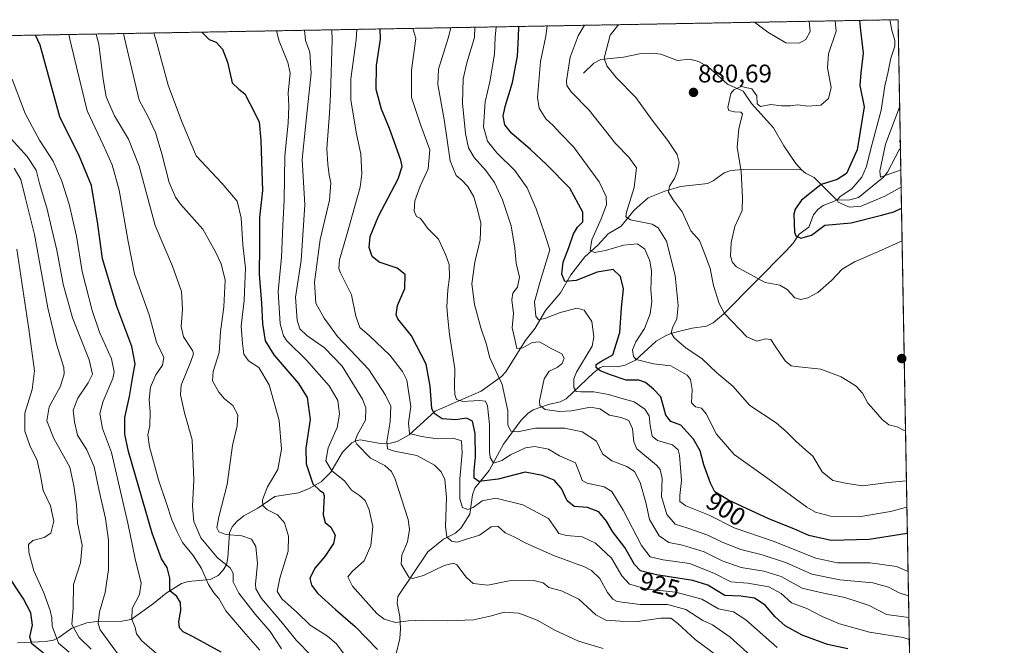
# Model space of a CAD drawing. Units: metres. Extents: x 620483 to 623919, y 4764192 to 4766568.
# Drawn here: x 623531 to 623919, y 4766322 to 4766568 of the extents above; entities that cross this region are included whole.
import ezdxf
from ezdxf.enums import TextEntityAlignment as Align

# ---------------------------------------------------------------- set-up
doc = ezdxf.new("R2010")
doc.units = ezdxf.units.M
doc.header["$MEASUREMENT"] = 0
doc.linetypes.add('TRAZOS', pattern=[0.75, 0.5, -0.25])
for name, color, linetype, lineweight in [('Arbolado forestal', 92, 'TRAZOS', 0), ('Arbolado forestal CxS', 92, 'Continuous', 0), ('Carátula', 7, 'Continuous', 5), ('Comarca CxS', 133, 'Continuous', 0), ('Comunidad Autónoma CxS', 142, 'Continuous', 0), ('Corriente natural lineal', 142, 'Continuous', 13), ('Curva de nivel maestra', 36, 'Continuous', 30), ('Curva de nivel normal', 36, 'Continuous', 0), ('Espacio natural protegido CxS', 2, 'Continuous', 0), ('Municipio CxS', 142, 'Continuous', 0), ('Provincia CxS', 1, 'Continuous', 0), ('Punto de cota en terreno', 7, 'Continuous', 0), ('Rótulo de curva de nivel directora', 19, 'Continuous', 0), ('Rótulo de punto de cota en terreno', 19, 'Continuous', 0)]:
    doc.layers.add(name, color=color, linetype=linetype, lineweight=lineweight)
doc.styles.add('Arial', font='txt', dxfattribs={"height": 0.2})

# ---------------------------------------------------------------- blocks, each defined once
blk = doc.blocks.new('*U150')
at = {"layer": 'Arbolado forestal CxS', "color": 92, "linetype": 'Continuous', "lineweight": 0}
blk.add_polyline3d([(623195.73, 4766555.98, 1087.52), (623877.06, 4766568.14, 868.81), (623877.06, 4766568.14, 868.81), (623889.38, 4765888.32, 1039.15)], dxfattribs=at)
blk = doc.blocks.new('*U157')
at = {"layer": 'Curva de nivel normal', "color": 36, "linetype": 'Continuous', "lineweight": 0}
blk.add_polyline3d([(623569.31, 4766318.31, 985), (623562.47, 4766327.58, 985), (623561.73, 4766330.1, 985), (623562.19, 4766334.67, 985), (623564.5, 4766342.36, 985), (623565.73, 4766351.36, 985), (623565.74, 4766363.03, 985), (623564.62, 4766371.46, 985), (623562.06, 4766382.43, 985), (623560.13, 4766391.85, 985), (623557.2, 4766398.6, 985), (623553.56, 4766404.32, 985), (623552.41, 4766409.62, 985), (623551.87, 4766414.25, 985), (623553.69, 4766418.92, 985), (623557.8, 4766424.95, 985), (623559.46, 4766428.36, 985), (623558.2, 4766434.11, 985), (623551.58, 4766450.57, 985), (623547.86, 4766463.85, 985), (623545.46, 4766477.34, 985), (623543.34, 4766486.07, 985), (623541.56, 4766493.47, 985), (623538.52, 4766503.57, 985), (623537.26, 4766508.8, 985), (623533.7, 4766514.24, 985), (623523.57, 4766525.4, 985)], dxfattribs=at)
blk = doc.blocks.new('*U158')
at = {"layer": 'Curva de nivel normal', "color": 36, "linetype": 'Continuous', "lineweight": 0}
blk.add_polyline3d([(623809.71, 4766314.5, 940), (623797.08, 4766323.87, 940), (623790.26, 4766330.1, 940), (623787.44, 4766332.18, 940), (623783.52, 4766332.28, 940), (623774.28, 4766330.91, 940), (623767.7, 4766331.08, 940), (623761.9, 4766331.46, 940), (623757.97, 4766333.56, 940), (623751.27, 4766339.72, 940), (623744.44, 4766343.05, 940), (623739.39, 4766344.29, 940), (623737.11, 4766346.14, 940), (623733.48, 4766347.1, 940), (623723.8, 4766346.97, 940), (623715.39, 4766345.21, 940), (623709.52, 4766345.95, 940), (623706.73, 4766348.43, 940), (623703.13, 4766353.29, 940), (623701.76, 4766353.92, 940), (623698.14, 4766353.04, 940), (623689.94, 4766349.08, 940), (623685.69, 4766347.91, 940), (623684.12, 4766348.44, 940), (623681.21, 4766353.46, 940), (623681.46, 4766357.03, 940), (623683.71, 4766362.38, 940), (623684.41, 4766367.22, 940), (623683.86, 4766371.11, 940), (623678.86, 4766387.05, 940), (623677.36, 4766390.05, 940), (623674.68, 4766392.38, 940), (623669.1, 4766395.32, 940), (623663.71, 4766400.81, 940), (623663.08, 4766402.09, 940), (623663.82, 4766404.4, 940), (623667.07, 4766410.3, 940), (623667.19, 4766415.18, 940), (623665.92, 4766418.53, 940), (623657.93, 4766431.57, 940), (623650.96, 4766438.75, 940), (623643.94, 4766443.72, 940), (623641.19, 4766446.28, 940), (623640.13, 4766449.66, 940), (623639.46, 4766458.83, 940), (623641.76, 4766473.26, 940), (623643.22, 4766495.16, 940), (623642.12, 4766513.08, 940), (623643.58, 4766527.27, 940), (623645.63, 4766547.08, 940), (623645.17, 4766555.28, 940), (623643.39, 4766559.91, 940), (623643, 4766563.96, 940)], dxfattribs=at)
blk = doc.blocks.new('*U167')
at = {"layer": 'Curva de nivel normal', "color": 36, "linetype": 'Continuous', "lineweight": 0}
blk.add_polyline3d([(623881.49, 4766323.77, 920), (623879.13, 4766324.55, 920), (623865.76, 4766326.73, 920), (623854, 4766329.97, 920), (623847.12, 4766332.88, 920), (623841.11, 4766336.06, 920), (623835.06, 4766338.28, 920), (623830.96, 4766341.93, 920), (623826.11, 4766344.61, 920), (623817.8, 4766345.97, 920), (623811.13, 4766346.59, 920), (623804.47, 4766349.91, 920), (623794.82, 4766353.72, 920), (623784.43, 4766355.19, 920), (623779.3, 4766356.42, 920), (623775.87, 4766360.89, 920), (623768.69, 4766374.86, 920), (623764.24, 4766382.14, 920), (623761.24, 4766384.02, 920), (623754.54, 4766385.48, 920), (623752.49, 4766386.49, 920), (623752.1, 4766387.62, 920), (623749.87, 4766393.46, 920), (623743.58, 4766396.19, 920), (623739.23, 4766398.79, 920), (623733.8, 4766399.95, 920), (623730.14, 4766399.35, 920), (623724.31, 4766396.62, 920), (623720.84, 4766394.36, 920), (623717.54, 4766393.35, 920), (623716.25, 4766395.51, 920), (623715.98, 4766397.87, 920), (623715.95, 4766408.54, 920), (623715.22, 4766415.91, 920), (623714.44, 4766417.76, 920), (623711.88, 4766418, 920), (623705.46, 4766417.66, 920), (623703.02, 4766418.38, 920), (623702.35, 4766420.44, 920), (623702.17, 4766423.53, 920), (623702.34, 4766430.5, 920), (623700.18, 4766444.02, 920), (623699.58, 4766450.35, 920), (623699.14, 4766455.02, 920), (623699.52, 4766461.68, 920), (623700.22, 4766466.68, 920), (623700.04, 4766471.68, 920), (623698.74, 4766475.35, 920), (623695.88, 4766481.63, 920), (623691.57, 4766485.92, 920), (623689.76, 4766488.65, 920), (623688.64, 4766489.86, 920), (623687.24, 4766490.62, 920), (623686.34, 4766492.68, 920), (623686.61, 4766496.68, 920), (623688.7, 4766502.52, 920), (623691.75, 4766509.36, 920), (623692.49, 4766516.82, 920), (623688.96, 4766526.45, 920), (623685.28, 4766537.52, 920), (623685.21, 4766548.21, 920), (623686.91, 4766560.68, 920), (623685.8, 4766564.73, 920)], dxfattribs=at)
blk = doc.blocks.new('*U170')
at = {"layer": 'Curva de nivel normal', "color": 36, "linetype": 'Continuous', "lineweight": 0}
blk.add_polyline3d([(623659.84, 4766316.45, 955), (623655.71, 4766322.09, 955), (623652.12, 4766325.11, 955), (623645.24, 4766329.48, 955), (623640.2, 4766334.44, 955), (623634.25, 4766339.68, 955), (623632.31, 4766342.7, 955), (623633.28, 4766348.03, 955), (623636.63, 4766358.67, 955), (623636.77, 4766364.61, 955), (623635.15, 4766369.75, 955), (623632.34, 4766372.92, 955), (623628.15, 4766375.08, 955), (623626.68, 4766376.71, 955), (623626.43, 4766378.9, 955), (623628.47, 4766383.95, 955), (623632.51, 4766390.79, 955), (623634.02, 4766398.84, 955), (623633.1, 4766410.14, 955), (623629.13, 4766424.22, 955), (623624.99, 4766431.03, 955), (623620.96, 4766433.7, 955), (623619.11, 4766436.32, 955), (623618.66, 4766440.54, 955), (623618.1, 4766447.31, 955), (623619.21, 4766457.42, 955), (623619.85, 4766470.18, 955), (623618.71, 4766479.38, 955), (623618.02, 4766489.99, 955), (623616.49, 4766496.6, 955), (623610.47, 4766503.66, 955), (623600.3, 4766514.52, 955), (623594.51, 4766528.22, 955), (623589.27, 4766542.39, 955), (623584.78, 4766558.86, 955), (623583.64, 4766562.9, 955)], dxfattribs=at)
blk = doc.blocks.new('*U177')
at = {"layer": 'Curva de nivel normal', "color": 36, "linetype": 'Continuous', "lineweight": 0}
blk.add_polyline3d([(623585.73, 4766317.39, 980), (623578.96, 4766323.26, 980), (623576.83, 4766326.09, 980), (623576.26, 4766328.55, 980), (623574.92, 4766331.9, 980), (623575.04, 4766336.02, 980), (623578.02, 4766341.58, 980), (623578.69, 4766346, 980), (623576.24, 4766355.66, 980), (623573.38, 4766369.74, 980), (623569.26, 4766387.34, 980), (623566.94, 4766397.5, 980), (623563.46, 4766407.01, 980), (623562.36, 4766412.95, 980), (623563.68, 4766417.75, 980), (623567.52, 4766426.77, 980), (623568.03, 4766429.34, 980), (623567, 4766434.49, 980), (623562.26, 4766444.95, 980), (623559.28, 4766453.45, 980), (623555.39, 4766468.94, 980), (623553.1, 4766482.79, 980), (623550.31, 4766495.44, 980), (623547.41, 4766504.54, 980), (623543.96, 4766512.4, 980), (623538.54, 4766520.64, 980), (623532.92, 4766531.18, 980), (623527.81, 4766544.64, 980)], dxfattribs=at)
blk = doc.blocks.new('*U181')
at = {"layer": 'Curva de nivel normal', "color": 36, "linetype": 'Continuous', "lineweight": 0}
blk.add_polyline3d([(623550.21, 4766318.77, 995), (623546.11, 4766322.33, 995), (623543.58, 4766329.05, 995), (623543.42, 4766332.34, 995), (623542.83, 4766335.3, 995), (623540.28, 4766342.16, 995), (623536.29, 4766350.84, 995), (623534.38, 4766358.27, 995), (623534.25, 4766361.24, 995), (623535.96, 4766362.86, 995), (623540.47, 4766364, 995), (623543.06, 4766365.8, 995), (623544.2, 4766370.51, 995), (623542.88, 4766376.51, 995), (623539.97, 4766382.52, 995), (623539, 4766388.41, 995), (623537.64, 4766394.36, 995), (623534.81, 4766400.27, 995), (623532.84, 4766406, 995), (623532.82, 4766413.1, 995), (623535.64, 4766422.38, 995), (623536.54, 4766429.79, 995), (623534.3, 4766446.19, 995), (623529.68, 4766477.67, 995)], dxfattribs=at)
blk = doc.blocks.new('*U195')
at = {"layer": 'Curva de nivel normal', "color": 36, "linetype": 'Continuous', "lineweight": 0}
blk.add_polyline3d([(623821.56, 4766315.15, 935), (623810.86, 4766324.8, 935), (623803.89, 4766329.55, 935), (623800.09, 4766331.33, 935), (623793.45, 4766335.67, 935), (623786.13, 4766337.66, 935), (623775.46, 4766337.57, 935), (623766.36, 4766338.8, 935), (623764.62, 4766339.67, 935), (623762.49, 4766342.29, 935), (623759.5, 4766347.93, 935), (623756.19, 4766351.07, 935), (623753.41, 4766352.52, 935), (623741.68, 4766356.82, 935), (623730.3, 4766361.77, 935), (623725.66, 4766364.23, 935), (623722.23, 4766365.9, 935), (623719.31, 4766368.44, 935), (623716.66, 4766368.3, 935), (623712.05, 4766364.96, 935), (623706.54, 4766363.18, 935), (623703.27, 4766362.25, 935), (623701.07, 4766362.63, 935), (623699.11, 4766364.36, 935), (623698.62, 4766368.4, 935), (623699.1, 4766379.85, 935), (623698.41, 4766386.95, 935), (623696.92, 4766389.92, 935), (623694.35, 4766392.55, 935), (623687.4, 4766396.35, 935), (623678.54, 4766398, 935), (623675.74, 4766398.92, 935), (623675.45, 4766401.77, 935), (623676.8, 4766409.68, 935), (623677.12, 4766415.75, 935), (623674.97, 4766420.12, 935), (623668.36, 4766430.25, 935), (623656.04, 4766443.26, 935), (623650.85, 4766450.48, 935), (623647.52, 4766456.36, 935), (623646.95, 4766464.62, 935), (623649.19, 4766481.52, 935), (623652.85, 4766496.98, 935), (623653.48, 4766503.78, 935), (623652.81, 4766506.88, 935), (623652.21, 4766511.14, 935), (623651.79, 4766517.21, 935), (623652.93, 4766531.35, 935), (623653.33, 4766538.84, 935), (623653.99, 4766560.09, 935), (623653.87, 4766564.16, 935)], dxfattribs=at)
blk = doc.blocks.new('*U201')
at = {"layer": 'Curva de nivel normal', "color": 36, "linetype": 'Continuous', "lineweight": 0}
blk.add_polyline3d([(623881.33, 4766332.47, 915), (623872.51, 4766333.74, 915), (623865.67, 4766337.23, 915), (623862.19, 4766338.42, 915), (623856.11, 4766340.34, 915), (623846.48, 4766342.38, 915), (623839.22, 4766344.12, 915), (623830.96, 4766348.61, 915), (623824.22, 4766350.82, 915), (623815.21, 4766352.2, 915), (623807.68, 4766354.9, 915), (623800.63, 4766358.38, 915), (623792.06, 4766361.03, 915), (623786.74, 4766362.03, 915), (623782.9, 4766364.65, 915), (623779.06, 4766371.17, 915), (623777.58, 4766377.81, 915), (623775.46, 4766385.69, 915), (623773.18, 4766390, 915), (623770.19, 4766392.03, 915), (623764.22, 4766394.28, 915), (623760.55, 4766397.06, 915), (623758.23, 4766402.07, 915), (623752.5, 4766405.63, 915), (623745.72, 4766407.16, 915), (623740.69, 4766407.12, 915), (623734.16, 4766407.14, 915), (623727.07, 4766405.63, 915), (623724.42, 4766405.97, 915), (623723.28, 4766408.5, 915), (623723.21, 4766413.99, 915), (623720.95, 4766424.4, 915), (623716.09, 4766434.86, 915), (623714.67, 4766440.55, 915), (623712.54, 4766446.65, 915), (623710.04, 4766455.84, 915), (623709.07, 4766464.03, 915), (623710.27, 4766472.53, 915), (623712.3, 4766481.36, 915), (623712.52, 4766488.08, 915), (623711.07, 4766493.78, 915), (623709.83, 4766498.35, 915), (623707.49, 4766502.34, 915), (623705.13, 4766504.92, 915), (623702.84, 4766506.71, 915), (623700.53, 4766512.46, 915), (623698.16, 4766528.74, 915), (623695.61, 4766542.56, 915), (623695.82, 4766548.68, 915), (623699.74, 4766560.91, 915), (623700.77, 4766564.99, 915)], dxfattribs=at)
blk = doc.blocks.new('*U205')
at = {"layer": 'Curva de nivel normal', "color": 36, "linetype": 'Continuous', "lineweight": 0}
blk.add_polyline3d([(623558.97, 4766320.06, 990), (623554.2, 4766324.56, 990), (623551.3, 4766329.72, 990), (623551.78, 4766336.22, 990), (623552.02, 4766345.49, 990), (623554.71, 4766354.02, 990), (623555.34, 4766361.05, 990), (623553.58, 4766369.76, 990), (623553.13, 4766377.04, 990), (623552.04, 4766384.44, 990), (623550.47, 4766391.78, 990), (623544.27, 4766403.02, 990), (623541.51, 4766410.06, 990), (623542.36, 4766415.5, 990), (623546.78, 4766423.72, 990), (623548.29, 4766428.52, 990), (623548.18, 4766431.02, 990), (623545.27, 4766440.24, 990), (623541.82, 4766454.58, 990), (623536.53, 4766483.52, 990), (623533.04, 4766497.71, 990), (623531.17, 4766505.11, 990), (623528.57, 4766509.65, 990)], dxfattribs=at)
blk = doc.blocks.new('*U215')
at = {"layer": 'Curva de nivel normal', "color": 36, "linetype": 'Continuous', "lineweight": 0}
blk.add_polyline3d([(623760.78, 4766320.31, 945), (623751.06, 4766323.13, 945), (623741.52, 4766327.67, 945), (623734.73, 4766331.42, 945), (623727.54, 4766334.23, 945), (623721.79, 4766334.54, 945), (623716.73, 4766333.1, 945), (623709.62, 4766331.64, 945), (623699.55, 4766331.12, 945), (623689.59, 4766331.48, 945), (623684, 4766331.16, 945), (623678.87, 4766330.49, 945), (623674.47, 4766331.89, 945), (623671.58, 4766334.07, 945), (623662.01, 4766344.79, 945), (623660.07, 4766348.52, 945), (623661.92, 4766350.8, 945), (623666.52, 4766354.78, 945), (623669.24, 4766360.92, 945), (623669.96, 4766368.31, 945), (623668.58, 4766375, 945), (623667.02, 4766378.61, 945), (623664.8, 4766380.57, 945), (623661.56, 4766382.72, 945), (623658.84, 4766386.36, 945), (623653.87, 4766390.34, 945), (623651.47, 4766394.28, 945), (623652.38, 4766399.34, 945), (623655.93, 4766407.35, 945), (623656.87, 4766412.68, 945), (623656.16, 4766418.02, 945), (623652.84, 4766423.76, 945), (623643.9, 4766433.93, 945), (623636.04, 4766441.59, 945), (623634.71, 4766443.5, 945), (623633.42, 4766448.3, 945), (623632.62, 4766460.97, 945), (623633.96, 4766474.49, 945), (623634.5, 4766487.02, 945), (623634.98, 4766496.99, 945), (623635.23, 4766514.5, 945), (623636.55, 4766527.3, 945), (623636.93, 4766534.02, 945), (623636.62, 4766539.35, 945), (623637.45, 4766547.02, 945), (623636.5, 4766551.23, 945), (623633.11, 4766559.72, 945), (623632.02, 4766563.77, 945)], dxfattribs=at)
blk = doc.blocks.new('*U216')
at = {"layer": 'Curva de nivel normal', "color": 36, "linetype": 'Continuous', "lineweight": 0}
blk.add_polyline3d([(623645.88, 4766317.31, 960), (623639.71, 4766323.61, 960), (623634.39, 4766330.29, 960), (623626.11, 4766340, 960), (623623.82, 4766343.78, 960), (623623.7, 4766345.61, 960), (623624.56, 4766353.84, 960), (623623.89, 4766360.46, 960), (623622.09, 4766363.41, 960), (623618.34, 4766364.73, 960), (623612.12, 4766365.24, 960), (623609.27, 4766366.28, 960), (623608.52, 4766367.85, 960), (623609.21, 4766372.21, 960), (623612.5, 4766384.91, 960), (623614.71, 4766400.33, 960), (623616.48, 4766408.02, 960), (623616.79, 4766412.33, 960), (623614.74, 4766416.02, 960), (623611.51, 4766418.71, 960), (623609.23, 4766421.34, 960), (623606.84, 4766425.74, 960), (623607.04, 4766429.5, 960), (623609.35, 4766437.01, 960), (623609.93, 4766445.14, 960), (623611.27, 4766454.97, 960), (623611.74, 4766465.41, 960), (623610.21, 4766471.88, 960), (623607.94, 4766476.64, 960), (623603, 4766485.55, 960), (623594.2, 4766495.41, 960), (623592.16, 4766498.15, 960), (623589.64, 4766503.92, 960), (623586.82, 4766515.32, 960), (623584.34, 4766523.63, 960), (623581.22, 4766530.1, 960), (623577.89, 4766536.45, 960), (623572.62, 4766558.64, 960), (623571.65, 4766562.69, 960)], dxfattribs=at)
blk = doc.blocks.new('*U220')
at = {"layer": 'Curva de nivel normal', "color": 36, "linetype": 'Continuous', "lineweight": 0}
blk.add_polyline3d([(623829.44, 4766320.67, 930), (623817, 4766331.63, 930), (623812.22, 4766334.69, 930), (623806.26, 4766335.89, 930), (623799.77, 4766339.67, 930), (623789.47, 4766342.54, 930), (623778.11, 4766343.68, 930), (623771.21, 4766345.61, 930), (623768.23, 4766348.88, 930), (623764.04, 4766355.95, 930), (623757.74, 4766361.79, 930), (623752.53, 4766364.35, 930), (623746.37, 4766364.85, 930), (623743.33, 4766365.63, 930), (623742.02, 4766367.57, 930), (623739.27, 4766371.57, 930), (623729.13, 4766376.9, 930), (623718.46, 4766379.49, 930), (623713.13, 4766378.46, 930), (623709.55, 4766375.82, 930), (623707.49, 4766375.08, 930), (623705.38, 4766375.91, 930), (623704.23, 4766379.22, 930), (623704.27, 4766387.1, 930), (623705.27, 4766397.35, 930), (623704.89, 4766402.12, 930), (623701.63, 4766403.23, 930), (623695.33, 4766402.97, 930), (623689.17, 4766403.78, 930), (623684.39, 4766405.07, 930), (623684.01, 4766409.2, 930), (623685.01, 4766415.68, 930), (623683.39, 4766426.01, 930), (623681.68, 4766429.46, 930), (623676.75, 4766435.86, 930), (623668.64, 4766443.55, 930), (623664.87, 4766446.76, 930), (623663.31, 4766451.28, 930), (623661.53, 4766459.75, 930), (623657.29, 4766468.31, 930), (623656.6, 4766470.12, 930), (623656.79, 4766473.46, 930), (623659.88, 4766483.92, 930), (623665.01, 4766502.15, 930), (623665.63, 4766507.44, 930), (623665.26, 4766515.15, 930), (623663.56, 4766523.16, 930), (623661.34, 4766536.46, 930), (623661.29, 4766544.85, 930), (623663.46, 4766560.26, 930), (623663.63, 4766564.33, 930)], dxfattribs=at)
blk = doc.blocks.new('*U226')
at = {"layer": 'Curva de nivel normal', "color": 36, "linetype": 'Continuous', "lineweight": 0}
for points in [[(623820.5, 4766567.13, 885), (623825.74, 4766563.16, 885), (623832.87, 4766559.07, 885), (623838.13, 4766558.92, 885), (623840.7, 4766560.37, 885), (623842.39, 4766563.46, 885), (623842.08, 4766567.52, 885)], [(623879.99, 4766406.22, 885), (623879.28, 4766406.4, 885), (623876.79, 4766407.63, 885), (623873.46, 4766408.5, 885), (623870.8, 4766410.48, 885), (623867.46, 4766414.47, 885), (623865.13, 4766417, 885), (623863.05, 4766420.99, 885), (623860.62, 4766423.69, 885), (623858.02, 4766425.24, 885), (623854.69, 4766427.36, 885), (623846.57, 4766430.39, 885), (623836.8, 4766431.38, 885), (623834.94, 4766431.74, 885), (623832.58, 4766433.64, 885), (623828.61, 4766439.39, 885), (623826.93, 4766442.06, 885), (623824.8, 4766442.28, 885), (623821.46, 4766441.37, 885), (623817.46, 4766443.1, 885), (623808.59, 4766452.39, 885), (623806.49, 4766456.25, 885), (623804.3, 4766463.32, 885), (623802.94, 4766470.03, 885), (623801.19, 4766475.05, 885), (623798.81, 4766481.12, 885), (623795.32, 4766484.92, 885), (623792.02, 4766492.43, 885), (623788.45, 4766497.15, 885), (623786.61, 4766500.17, 885), (623786.97, 4766502.57, 885), (623788.88, 4766505.57, 885), (623790.11, 4766508.54, 885), (623790.73, 4766511.87, 885), (623790.04, 4766514.94, 885), (623786.34, 4766520.53, 885), (623780.1, 4766528.52, 885), (623773.7, 4766537.47, 885), (623765.97, 4766545.4, 885), (623762.24, 4766549.98, 885), (623761.23, 4766553.02, 885), (623763.59, 4766562.05, 885), (623766.61, 4766565.84, 885), (623766.99, 4766566.18, 885)]]:
    blk.add_polyline3d(points, dxfattribs=at)
blk = doc.blocks.new('*U230')
at = {"layer": 'Curva de nivel normal', "color": 36, "linetype": 'Continuous', "lineweight": 0}
blk.add_polyline3d([(623634.04, 4766320.16, 965), (623629.48, 4766327.02, 965), (623623.64, 4766333.86, 965), (623617.15, 4766342.13, 965), (623614.93, 4766346.52, 965), (623614.92, 4766349.94, 965), (623613.8, 4766352.12, 965), (623608.74, 4766355.96, 965), (623602.2, 4766363.84, 965), (623599.45, 4766370.34, 965), (623598.83, 4766376.39, 965), (623599.42, 4766386.61, 965), (623598.71, 4766402.5, 965), (623595.67, 4766413.19, 965), (623594.22, 4766420.31, 965), (623594.4, 4766424.02, 965), (623598.22, 4766433.43, 965), (623599.27, 4766436.48, 965), (623598.84, 4766437.8, 965), (623595.38, 4766443.1, 965), (623594.37, 4766447.26, 965), (623594.97, 4766454.04, 965), (623594.5, 4766461.02, 965), (623591, 4766471.02, 965), (623584.17, 4766487.01, 965), (623577.82, 4766510.34, 965), (623573.68, 4766521.06, 965), (623568.1, 4766530.2, 965), (623564.9, 4766537.73, 965), (623563.72, 4766544.68, 965), (623561.95, 4766558.45, 965), (623560.92, 4766562.5, 965)], dxfattribs=at)
blk = doc.blocks.new('*U233')
at = {"layer": 'Curva de nivel maestra', "color": 36, "linetype": 'Continuous', "lineweight": 30}
blk.add_polyline3d([(623602.57, 4766563.24, 950), (623602.65, 4766563.05, 950), (623605.4, 4766560.28, 950), (623608.2, 4766559.28, 950), (623610.66, 4766556.56, 950), (623612.74, 4766551.38, 950), (623614.58, 4766543.21, 950), (623617.14, 4766540.71, 950), (623619.58, 4766538.88, 950), (623621.53, 4766535.08, 950), (623625.15, 4766527.93, 950), (623625.86, 4766520.51, 950), (623626.25, 4766508.32, 950), (623626.48, 4766500.86, 950), (623625.31, 4766490.18, 950), (623625.25, 4766478.8, 950), (623625.23, 4766467.77, 950), (623626.06, 4766456.44, 950), (623626.45, 4766448.28, 950), (623627.54, 4766441.61, 950), (623631.02, 4766436.08, 950), (623640.72, 4766424.68, 950), (623644.1, 4766419.2, 950), (623645.31, 4766410.57, 950), (623643.64, 4766399.2, 950), (623643.67, 4766393.08, 950), (623646.33, 4766385.23, 950), (623649.04, 4766382.55, 950), (623650.46, 4766381.81, 950), (623650.81, 4766380.52, 950), (623650.45, 4766372.96, 950), (623651.17, 4766369.99, 950), (623653.48, 4766368.06, 950), (623655.16, 4766364.98, 950), (623654.43, 4766361.63, 950), (623651.1, 4766356.55, 950), (623647.08, 4766351.96, 950), (623645.18, 4766347.91, 950), (623645.87, 4766345.19, 950), (623648.29, 4766341.97, 950), (623655.25, 4766335.65, 950), (623663.04, 4766328.99, 950), (623671.81, 4766319.94, 950)], dxfattribs=at)
blk = doc.blocks.new('*U238')
at = {"layer": 'Curva de nivel maestra', "color": 36, "linetype": 'Continuous', "lineweight": 30}
blk.add_polyline3d([(623857.29, 4766320.16, 925), (623849.32, 4766321.82, 925), (623839.27, 4766325.5, 925), (623832.61, 4766329.23, 925), (623828.65, 4766332.78, 925), (623824.7, 4766337.38, 925), (623820.5, 4766340.09, 925), (623815.08, 4766340.87, 925), (623808.8, 4766341.23, 925), (623802.13, 4766345.18, 925), (623796.13, 4766347.14, 925), (623781.8, 4766349.26, 925), (623775.52, 4766350.84, 925), (623773.1, 4766353.43, 925), (623769.32, 4766360.12, 925), (623764.48, 4766366.39, 925), (623762.16, 4766370.47, 925), (623759.1, 4766374.1, 925), (623754.68, 4766375.91, 925), (623749.38, 4766376.28, 925), (623746.56, 4766378.46, 925), (623744.39, 4766383.29, 925), (623741.44, 4766386.65, 925), (623736.9, 4766388.5, 925), (623730.07, 4766389.8, 925), (623719.47, 4766387.05, 925), (623711.83, 4766386.12, 925), (623709.94, 4766387.4, 925), (623709.91, 4766390.48, 925), (623710.42, 4766395.69, 925), (623710.28, 4766405.02, 925), (623709.25, 4766409.88, 925), (623706.86, 4766411.12, 925), (623702.78, 4766410.47, 925), (623697.29, 4766410.82, 925), (623694.22, 4766412.9, 925), (623693.25, 4766414.87, 925), (623692.56, 4766423.72, 925), (623690.99, 4766432.36, 925), (623685.2, 4766443.49, 925), (623679.82, 4766450.2, 925), (623679.19, 4766451.86, 925), (623679.74, 4766455.42, 925), (623682.55, 4766462.13, 925), (623682.8, 4766467.67, 925), (623679.61, 4766470.24, 925), (623672.51, 4766472.61, 925), (623669.72, 4766474.76, 925), (623668.61, 4766478.35, 925), (623668.93, 4766482.68, 925), (623672.19, 4766490.68, 925), (623679.99, 4766505.35, 925), (623681.62, 4766510.31, 925), (623681.04, 4766512.82, 925), (623676.57, 4766525.24, 925), (623673.43, 4766532.82, 925), (623671.36, 4766540.67, 925), (623671.45, 4766550.14, 925), (623673.03, 4766560.44, 925), (623672.93, 4766564.5, 925)], dxfattribs=at)
blk = doc.blocks.new('*U243')
at = {"layer": 'Curva de nivel maestra', "color": 36, "linetype": 'Continuous', "lineweight": 30}
blk.add_polyline3d([(623540.18, 4766318.4, 1000), (623535.56, 4766322.1, 1000), (623534.81, 4766324.87, 1000), (623535.76, 4766329.44, 1000), (623535.13, 4766334.35, 1000), (623532.23, 4766339.86, 1000), (623525.5, 4766350.02, 1000)], dxfattribs=at)
blk = doc.blocks.new('*U247')
at = {"layer": 'Curva de nivel maestra', "color": 36, "linetype": 'Continuous', "lineweight": 30}
blk.add_polyline3d([(623610.17, 4766318.8, 975), (623599.15, 4766324.94, 975), (623595.2, 4766326.89, 975), (623593.74, 4766328.43, 975), (623593.47, 4766330.96, 975), (623594.24, 4766335.25, 975), (623594.17, 4766338.35, 975), (623592.66, 4766340.74, 975), (623589.94, 4766343.04, 975), (623590.01, 4766348, 975), (623588.9, 4766352.25, 975), (623586.68, 4766355.6, 975), (623583.05, 4766365.69, 975), (623573.68, 4766397.92, 975), (623572.19, 4766404.74, 975), (623572.16, 4766411.38, 975), (623574.1, 4766419.61, 975), (623575.38, 4766427.55, 975), (623576.33, 4766432.5, 975), (623574.94, 4766439.26, 975), (623569.04, 4766455.05, 975), (623563.46, 4766473.9, 975), (623561.61, 4766487.59, 975), (623559.08, 4766502.82, 975), (623554.38, 4766514.24, 975), (623546.61, 4766529.9, 975), (623538.81, 4766558.04, 975), (623537.02, 4766562.07, 975)], dxfattribs=at)
blk = doc.blocks.new('5PATER')
at = {"layer": 'Carátula', "linetype": 'Continuous', "lineweight": 5}
h = blk.add_hatch(color=250, dxfattribs=at)
edge = h.paths.add_edge_path()
edge.add_ellipse((0, 0.01), major_axis=(-1.33, -1.34), ratio=0.999422, start_angle=0, end_angle=360)

msp = doc.modelspace()

# ---------------------------------------------------------------- linework, layer by layer
at = {"layer": 'Arbolado forestal', "color": 92, "linetype": 'TRAZOS', "lineweight": 0}
msp.add_polyline3d([(623195.73, 4766555.98, 1087.52), (623428.98, 4766560.14, 981.18), (623877.06, 4766568.14, 868.81), (623877.98, 4766517.36, 860.63), (623884.94, 4766132.84, 998.41), (623886.86, 4766026.89, 1035.55), (623889.37, 4765888.32, 1039.15)], dxfattribs=at)
at = {"layer": 'Comarca CxS', "color": 133, "linetype": 'Continuous', "lineweight": 0}
msp.add_polyline3d([(622517.81, 4766543.88, 1162.98), (623877.06, 4766568.14, 868.81), (623877.06, 4766568.14, 868.81), (623886.91, 4766024.22, 1035.99)], dxfattribs=at)
msp.add_polyline3d([(622517.81, 4766543.88, 1162.98), (623877.06, 4766568.14, 868.81), (623877.06, 4766568.14, 868.81), (623886.91, 4766024.22, 1035.99)], dxfattribs=at)
at = {"layer": 'Comunidad Autónoma CxS', "color": 142, "linetype": 'Continuous', "lineweight": 0}
msp.add_polyline3d([(623918.97, 4764254.61, 936.99), (620523.82, 4764194.02, 717.05), (620483.06, 4766507.57, 816.99), (623877.06, 4766568.14, 868.81), (623918.97, 4764254.61, 936.99)], close=True, dxfattribs=at)
msp.add_polyline3d([(623918.97, 4764254.61, 936.99), (620523.82, 4764194.02, 717.05), (620483.06, 4766507.57, 816.99), (623877.06, 4766568.14, 868.81), (623918.97, 4764254.61, 936.99)], close=True, dxfattribs=at)
at = {"layer": 'Corriente natural lineal', "color": 142, "linetype": 'Continuous', "lineweight": 13}
for points in [[(623753, 4766547, 888.02), (623757.19, 4766550.97, 886.33), (623759.83, 4766552.46, 885.45), (623768.88, 4766553.33, 882.97), (623775.77, 4766554.88, 881.56), (623780, 4766554.99, 880.99), (623783.5, 4766554.6, 880.72), (623790.07, 4766552, 880.58), (623795.02, 4766552.53, 880.5), (623798.36, 4766551.7, 880.52), (623802.25, 4766549.5, 880.56), (623809.85, 4766542.72, 880.27), (623815.97, 4766539.92, 879.9), (623819.23, 4766535.13, 879.86), (623827.99, 4766525.54, 878.84), (623832, 4766518.47, 878.43), (623836.8, 4766511.49, 877.28), (623839, 4766509, 876.77)], [(623853, 4766497, 870.16), (623858, 4766497.12, 868.84), (623861.42, 4766498.08, 868.01), (623871.34, 4766506.06, 865.15), (623872.9, 4766508.1, 864.27), (623877.53, 4766516.8, 860.79), (623877.98, 4766517.36, 860.63)], [(623529.87, 4766322.5, 1002.53), (623540.96, 4766323.09, 997.23), (623544.09, 4766323.6, 995.25), (623546.2, 4766324.65, 993.66), (623551.3, 4766328.28, 990.15), (623557.24, 4766330.42, 987.05), (623561.03, 4766330.93, 984.81), (623570.98, 4766331.05, 981.98), (623574.69, 4766331.75, 980.37), (623583.54, 4766337.98, 977.24), (623588.46, 4766342.04, 975.8), (623594.53, 4766345.88, 974.12), (623597.15, 4766346.67, 973.17), (623605.89, 4766347.44, 968.7), (623609.01, 4766349.11, 967.44), (623610.9, 4766351, 966.48), (623612.28, 4766353.23, 965.49), (623612.87, 4766356.01, 963.81), (623613.46, 4766365.83, 959.51), (623614.59, 4766368.24, 959), (623616.33, 4766370.29, 958.68), (623619.12, 4766372.53, 957.46), (623624.7, 4766375.64, 955.57), (623631.33, 4766380.2, 954.08), (623640.74, 4766381.64, 952.61), (623644.88, 4766383.33, 951.13), (623649.57, 4766385.96, 948.64), (623653.45, 4766389.75, 945), (623658.01, 4766397.62, 941.68), (623661.75, 4766401.41, 941.1), (623663.24, 4766402.19, 940.85), (623664.96, 4766402.5, 940.56), (623673.02, 4766401.1, 937.36), (623676.9, 4766401.2, 934.95), (623679.56, 4766401.87, 934.35), (623684.26, 4766404.49, 931.62), (623694.52, 4766413.87, 924.55), (623712.74, 4766421.68, 918.31), (623720.69, 4766427.5, 914.36), (623722.43, 4766429.33, 913.4), (623730.01, 4766441.52, 909.55), (623733.96, 4766446.49, 907.54), (623738.05, 4766453.51, 903.5), (623743.95, 4766460.5, 901.56), (623748.02, 4766467.54, 899.17), (623753.54, 4766474.67, 896.29), (623758.77, 4766479.24, 894.27), (623762.76, 4766483.75, 892.58), (623767.84, 4766486.81, 891.13), (623773, 4766493.02, 889.83), (623778.49, 4766497.92, 887.37), (623785.18, 4766500.56, 885.89), (623791.25, 4766502.39, 884.35), (623802.07, 4766503.63, 882.07), (623804.19, 4766504.68, 881.85), (623808.55, 4766507.82, 881.06), (623811.12, 4766508.72, 880.71), (623815.97, 4766509.08, 879.89), (623839, 4766509, 876.77)], [(623839, 4766509, 876.77), (623840.61, 4766507.64, 876.53), (623843.99, 4766505.98, 876.14), (623853, 4766497, 870.16)], [(623679.16, 4766318.24, 950.08), (623680.58, 4766324.18, 947.5), (623680.91, 4766328.04, 945.43), (623680.68, 4766332.92, 943.65), (623679.53, 4766338.12, 942.5), (623679.83, 4766340.73, 941.81), (623691.72, 4766358.32, 937.7), (623697.8, 4766363.35, 935.54), (623702.61, 4766365.74, 933.56), (623704.85, 4766367.83, 932.66), (623708.25, 4766373.28, 930.69), (623709.33, 4766380.85, 927.95), (623710.2, 4766383.44, 926.76), (623715.92, 4766390.5, 921.41), (623721.52, 4766400.79, 916.91), (623728.51, 4766410.3, 912.84), (623731.06, 4766412.86, 911.57), (623733.26, 4766414.33, 911.05), (623739.23, 4766416.41, 909.76), (623743.81, 4766417.45, 908.08), (623746.21, 4766418.65, 906.58), (623756.98, 4766429, 901.48), (623759.68, 4766431.09, 901.02), (623761.07, 4766431.6, 900.56), (623766.31, 4766431.32, 899), (623769.54, 4766431.96, 897.21), (623773.51, 4766433.98, 894.91), (623781.75, 4766441.46, 892.07), (623785.64, 4766443.72, 890.93), (623787.84, 4766444.59, 890.4), (623795.87, 4766446.5, 887.79), (623801.51, 4766447.37, 886.45), (623804.22, 4766448.6, 885.85), (623808.37, 4766452.25, 884.47), (623833, 4766477, 876.9), (623835.76, 4766480.03, 876.07), (623838.05, 4766483.6, 874.73), (623841.92, 4766486.42, 873.84), (623843.72, 4766491.27, 873.29), (623845.4, 4766493.36, 872.15), (623847.5, 4766494.88, 871.87), (623853, 4766497, 870.16)]]:
    msp.add_polyline3d(points, dxfattribs=at)
at = {"layer": 'Curva de nivel maestra', "color": 36, "linetype": 'Continuous', "lineweight": 30}
for points in [[(623861.84, 4766567.87, 875), (623862.25, 4766563.82, 875), (623863.3, 4766554.89, 875), (623862.42, 4766547.22, 875), (623862.05, 4766542.16, 875), (623863.72, 4766533.76, 875), (623860.99, 4766516.84, 875), (623856.78, 4766507.5, 875), (623853.1, 4766505.1, 875), (623846.7, 4766503.12, 875), (623839.03, 4766497.02, 875), (623836.47, 4766493.45, 875), (623835.95, 4766491.47, 875), (623836.2, 4766484.36, 875), (623836.81, 4766482.97, 875), (623838.73, 4766481.97, 875), (623842.93, 4766483.23, 875), (623848.24, 4766487.18, 875), (623858.54, 4766488.1, 875), (623870.54, 4766491.04, 875), (623875.37, 4766492.41, 875), (623878.41, 4766493.83, 875)], [(623880.73, 4766365.66, 900), (623865.64, 4766363.18, 900), (623850.65, 4766362.88, 900), (623841.92, 4766364.82, 900), (623835.92, 4766367.48, 900), (623826.37, 4766371.27, 900), (623810.19, 4766378.76, 900), (623804.87, 4766382.06, 900), (623803.07, 4766385.45, 900), (623800.5, 4766392.68, 900), (623799.02, 4766398.25, 900), (623796.39, 4766402.8, 900), (623791.44, 4766408.28, 900), (623787.53, 4766409.82, 900), (623785.51, 4766412.29, 900), (623783.59, 4766419.48, 900), (623780.68, 4766422.44, 900), (623777.47, 4766425.11, 900), (623774.89, 4766426.05, 900), (623769.88, 4766426.03, 900), (623763.73, 4766428.17, 900), (623759.6, 4766429.7, 900), (623758.02, 4766431, 900), (623758.06, 4766432.29, 900), (623759.95, 4766433.36, 900), (623764.68, 4766436.06, 900), (623767.34, 4766444.9, 900), (623768.02, 4766454.58, 900), (623768.81, 4766462.03, 900), (623767.66, 4766466.88, 900), (623764.71, 4766469.72, 900), (623758.5, 4766468.61, 900), (623750.13, 4766465.37, 900), (623745.66, 4766464.98, 900), (623744.52, 4766467.82, 900), (623745.1, 4766472.55, 900), (623747.33, 4766478.35, 900), (623749.16, 4766483.68, 900), (623750.73, 4766486.36, 900), (623752.78, 4766488.49, 900), (623752.75, 4766492.32, 900), (623747.61, 4766501.76, 900), (623738.4, 4766511, 900), (623732.15, 4766516.98, 900), (623724.61, 4766523.4, 900), (623722.04, 4766526.69, 900), (623721.42, 4766530.09, 900), (623722.11, 4766533.98, 900), (623725.11, 4766543.34, 900), (623727.08, 4766553.77, 900), (623727.37, 4766561.41, 900), (623727.5, 4766565.47, 900)]]:
    msp.add_polyline3d(points, dxfattribs=at)
at = {"layer": 'Curva de nivel normal', "color": 36, "linetype": 'Continuous', "lineweight": 0}
for points in [[(623878.64, 4766480.95, 880), (623869.4, 4766476.8, 880), (623859.88, 4766472.66, 880), (623855.08, 4766469.78, 880), (623850.8, 4766465.37, 880), (623845.51, 4766460.67, 880), (623841.56, 4766458.54, 880), (623838.73, 4766457.9, 880), (623836.33, 4766458.53, 880), (623833.37, 4766461.74, 880), (623830.46, 4766463.47, 880), (623824.65, 4766464.55, 880), (623817.2, 4766468.67, 880), (623813.4, 4766470.76, 880), (623811.76, 4766472.41, 880), (623811.07, 4766474.99, 880), (623811.28, 4766480.25, 880), (623812.78, 4766486.56, 880), (623815.66, 4766492.94, 880), (623815.8, 4766497.99, 880), (623815.18, 4766508.32, 880), (623813.61, 4766517.88, 880), (623814.28, 4766525.18, 880), (623815.78, 4766531, 880), (623815.12, 4766531.67, 880), (623812.56, 4766531.78, 880), (623810.42, 4766532.41, 880), (623809.92, 4766533.47, 880), (623811.18, 4766539.09, 880), (623812.32, 4766540.51, 880), (623815.18, 4766541.83, 880), (623819.38, 4766540.84, 880), (623821.42, 4766538.16, 880), (623821.56, 4766534.99, 880), (623822.89, 4766533.9, 880), (623826.98, 4766534.66, 880), (623831.08, 4766534.24, 880), (623834.62, 4766534.2, 880), (623837.42, 4766534.52, 880), (623841.46, 4766534, 880), (623846.59, 4766534.48, 880), (623849.66, 4766537.12, 880), (623850.65, 4766541.44, 880), (623849.31, 4766549.17, 880), (623849.68, 4766554.74, 880), (623852.7, 4766563.65, 880), (623852.25, 4766567.7, 880)], [(623873.78, 4766568.08, 870), (623874.68, 4766564.04, 870), (623875.86, 4766559.92, 870), (623875.76, 4766557.7, 870), (623874.25, 4766553.02, 870), (623873.04, 4766547.09, 870), (623871.86, 4766542.08, 870), (623870.41, 4766532.49, 870), (623866.33, 4766517.18, 870), (623864.7, 4766510.26, 870), (623862.74, 4766506.1, 870), (623858.85, 4766501.48, 870), (623854.22, 4766498.46, 870), (623853.05, 4766497, 870), (623853.49, 4766496.26, 870), (623857.96, 4766494.28, 870), (623862.48, 4766494.69, 870), (623871.87, 4766498.6, 870), (623878.26, 4766502.07, 870)], [(623881.17, 4766341.08, 910), (623877.52, 4766342.21, 910), (623873.34, 4766344.52, 910), (623867.13, 4766346.18, 910), (623854.12, 4766347.4, 910), (623843.13, 4766349.6, 910), (623833.13, 4766354.06, 910), (623823.46, 4766357.24, 910), (623815.13, 4766359.34, 910), (623807.78, 4766362.2, 910), (623802.13, 4766364.92, 910), (623794.13, 4766367.66, 910), (623789.24, 4766369.23, 910), (623785.92, 4766373.09, 910), (623783.83, 4766380.24, 910), (623784.08, 4766387.23, 910), (623783.34, 4766390.84, 910), (623781.82, 4766392.58, 910), (623774.12, 4766398.98, 910), (623772.92, 4766401.73, 910), (623772.43, 4766406.83, 910), (623770.96, 4766410.18, 910), (623767.84, 4766411.3, 910), (623763.3, 4766412.3, 910), (623759.46, 4766414.77, 910), (623755.8, 4766415.35, 910), (623748.34, 4766413.98, 910), (623743.62, 4766413.72, 910), (623737.89, 4766414.44, 910), (623735.89, 4766416.01, 910), (623735.75, 4766417.85, 910), (623737.57, 4766426.52, 910), (623739.58, 4766429.64, 910), (623742.73, 4766431.05, 910), (623744.62, 4766432.58, 910), (623745.49, 4766434.78, 910), (623744.53, 4766436.42, 910), (623740.63, 4766438.44, 910), (623735.76, 4766441.17, 910), (623732.75, 4766440.93, 910), (623729.17, 4766438.74, 910), (623726.82, 4766438.57, 910), (623725.95, 4766442.24, 910), (623724.91, 4766446.68, 910), (623725.47, 4766452.35, 910), (623724.79, 4766457.68, 910), (623725.13, 4766460.35, 910), (623727, 4766462.68, 910), (623727.83, 4766466.68, 910), (623726.47, 4766472.2, 910), (623726.01, 4766478.1, 910), (623724.55, 4766486.82, 910), (623721.06, 4766497.16, 910), (623717.95, 4766503.97, 910), (623714.6, 4766508.68, 910), (623709.9, 4766513.79, 910), (623707.75, 4766517.64, 910), (623706.53, 4766523.25, 910), (623705.32, 4766535.29, 910), (623705.62, 4766544.86, 910), (623707.02, 4766551.17, 910), (623710.09, 4766561.1, 910), (623710.17, 4766565.16, 910)], [(623881, 4766350.63, 905), (623876.46, 4766352.64, 905), (623866.13, 4766354.01, 905), (623853.16, 4766354.1, 905), (623844.6, 4766355.91, 905), (623827.83, 4766362.56, 905), (623812.46, 4766367.88, 905), (623802.56, 4766372.9, 905), (623793.46, 4766376.5, 905), (623791.03, 4766378.26, 905), (623791.03, 4766380.59, 905), (623791.66, 4766386.56, 905), (623790.93, 4766396.54, 905), (623790.36, 4766398.58, 905), (623788.12, 4766400.56, 905), (623782.29, 4766402.24, 905), (623780.12, 4766404.01, 905), (623779.28, 4766408.16, 905), (623778.95, 4766412.01, 905), (623777.29, 4766414.62, 905), (623772.99, 4766417.48, 905), (623767.74, 4766418.92, 905), (623762.87, 4766420.4, 905), (623757.13, 4766421.48, 905), (623751.97, 4766421.39, 905), (623750.18, 4766421.53, 905), (623749.3, 4766423.19, 905), (623749.3, 4766426.64, 905), (623750.29, 4766429.22, 905), (623756.42, 4766439.5, 905), (623757.18, 4766443.1, 905), (623756.28, 4766449.2, 905), (623753.38, 4766453.7, 905), (623750.55, 4766454.44, 905), (623743.84, 4766452.66, 905), (623737.87, 4766450.38, 905), (623735.35, 4766449.86, 905), (623734.3, 4766451.24, 905), (623733.78, 4766456.9, 905), (623736.01, 4766464.93, 905), (623737.8, 4766471.02, 905), (623739.72, 4766477.48, 905), (623737.76, 4766483.62, 905), (623734.39, 4766493.65, 905), (623730.82, 4766501.88, 905), (623726.02, 4766508.65, 905), (623718.92, 4766515.65, 905), (623715.16, 4766520.24, 905), (623713.67, 4766525.89, 905), (623714.24, 4766535.79, 905), (623716.08, 4766543.64, 905), (623718, 4766554.49, 905), (623718.28, 4766561.24, 905), (623718.65, 4766565.31, 905)], [(623880.54, 4766375.94, 895), (623874.14, 4766374.29, 895), (623862.45, 4766372.3, 895), (623850.41, 4766372.48, 895), (623844.55, 4766373.97, 895), (623841.1, 4766375.99, 895), (623825.72, 4766387.29, 895), (623812.47, 4766396.71, 895), (623805.52, 4766404.78, 895), (623801.42, 4766412.82, 895), (623799.61, 4766415.05, 895), (623797.25, 4766415.48, 895), (623795.63, 4766417.14, 895), (623795.94, 4766422.34, 895), (623795.18, 4766426.25, 895), (623793.99, 4766428.01, 895), (623787.45, 4766431.66, 895), (623780.69, 4766432.54, 895), (623773.88, 4766434.25, 895), (623772.81, 4766435.4, 895), (623772.4, 4766437.95, 895), (623773.69, 4766441.18, 895), (623777.08, 4766446.39, 895), (623779.32, 4766452.2, 895), (623779.98, 4766457.12, 895), (623779.64, 4766461.71, 895), (623779.84, 4766469.06, 895), (623779.27, 4766473.03, 895), (623777.24, 4766477.72, 895), (623774.37, 4766479.82, 895), (623768.77, 4766479.3, 895), (623761.76, 4766477.14, 895), (623757.36, 4766476.32, 895), (623755.66, 4766477.16, 895), (623756.28, 4766481.4, 895), (623760, 4766489.58, 895), (623762.18, 4766495.17, 895), (623761.99, 4766498.47, 895), (623759.19, 4766504.24, 895), (623754.46, 4766510.7, 895), (623749.06, 4766518.05, 895), (623743.72, 4766523.6, 895), (623741.1, 4766526.42, 895), (623738.16, 4766529.04, 895), (623735.63, 4766533.29, 895), (623734.91, 4766537.44, 895), (623736.05, 4766551.63, 895), (623738.16, 4766561.6, 895), (623738.76, 4766565.67, 895)], [(623880.35, 4766386.38, 890), (623873.37, 4766385.68, 890), (623863.08, 4766384.36, 890), (623857, 4766385.26, 890), (623851.34, 4766386.5, 890), (623847.1, 4766389.86, 890), (623843.43, 4766396.06, 890), (623840.59, 4766398.65, 890), (623836.74, 4766401.97, 890), (623833.04, 4766405.62, 890), (623828.96, 4766409.19, 890), (623818.64, 4766416.04, 890), (623811.99, 4766423.64, 890), (623805.63, 4766428.98, 890), (623799.76, 4766434.61, 890), (623793.58, 4766438.64, 890), (623788.83, 4766442.68, 890), (623787.58, 4766444.69, 890), (623788.12, 4766446.73, 890), (623789.79, 4766450.26, 890), (623790.36, 4766455.42, 890), (623789.25, 4766467.32, 890), (623785.83, 4766480.79, 890), (623782.48, 4766486.07, 890), (623780.12, 4766487.52, 890), (623771.64, 4766489.19, 890), (623769.72, 4766490.49, 890), (623770.02, 4766492.22, 890), (623773.08, 4766502.02, 890), (623773.93, 4766509.74, 890), (623770.97, 4766514, 890), (623765.66, 4766519.32, 890), (623755.32, 4766532.43, 890), (623748.14, 4766539.68, 890), (623746.48, 4766542.15, 890), (623746.4, 4766544.02, 890), (623747.76, 4766553.35, 890), (623750.96, 4766561.83, 890), (623753.47, 4766565.93, 890)], [(623625.46, 4766319.64, 970), (623618.98, 4766327.04, 970), (623612.02, 4766335.14, 970), (623609.32, 4766339.93, 970), (623607.24, 4766342.23, 970), (623605.16, 4766345.47, 970), (623602.39, 4766351.79, 970), (623599.1, 4766356.92, 970), (623594.96, 4766362.08, 970), (623592.89, 4766366.33, 970), (623590.74, 4766370.94, 970), (623588.52, 4766377.81, 970), (623585.51, 4766386.73, 970), (623581.91, 4766399.81, 970), (623581.33, 4766404.55, 970), (623582.13, 4766408, 970), (623582.25, 4766413.4, 970), (623581.78, 4766418.39, 970), (623582.36, 4766423.33, 970), (623584.41, 4766428.18, 970), (623587.12, 4766432.02, 970), (623587.56, 4766435.02, 970), (623584.7, 4766440.98, 970), (623581.79, 4766451.82, 970), (623576.08, 4766467.96, 970), (623573.55, 4766480.7, 970), (623569.94, 4766500.93, 970), (623567.28, 4766510.94, 970), (623563.63, 4766518.75, 970), (623557.42, 4766532.18, 970), (623551.09, 4766558.26, 970), (623550.09, 4766562.3, 970)], [(623878.13, 4766509.15, 865), (623877.21, 4766508.57, 865), (623870.19, 4766506.03, 865), (623869.85, 4766508.4, 865), (623872.1, 4766519.13, 865), (623877.68, 4766533.68, 865)], [(623877.92, 4766520.85, 860), (623877.68, 4766520.19, 860), (623877.93, 4766520.1, 860)]]:
    msp.add_polyline3d(points, dxfattribs=at)
at = {"layer": 'Espacio natural protegido CxS', "color": 2, "linetype": 'Continuous', "lineweight": 0}
msp.add_polyline3d([(623218.94, 4764242.12, 858.07), (620585.75, 4764195.13, 701.2), (620586.02, 4764197.5, 701.48), (620586.63, 4764198.11, 701.44), (620586.65, 4764198.36, 701.46), (620586.49, 4764200.71, 701.52), (620585.34, 4764206.29, 700.91), (620573.96, 4764238.22, 701.47), (620568.08, 4764253.55, 702.53), (620559.08, 4764271.98, 700.68), (620554.59, 4764282.43, 700.29), (620546.36, 4764304.7, 699.27), (620533.49, 4764336.47, 699.73), (620529.51, 4764347.76, 702.9), (620525.84, 4764361.57, 701.28), (620524.58, 4764370.44, 702.09), (620520.51, 4764381.65, 701.68), (620483.06, 4766507.57, 816.99), (622517.81, 4766543.88, 1162.98), (623877.06, 4766568.14, 868.81), (623918.97, 4764254.61, 936.99), (623218.94, 4764242.12, 858.07)], close=True, dxfattribs=at)
msp.add_polyline3d([(623218.94, 4764242.12, 858.07), (620585.75, 4764195.13, 701.2), (620586.02, 4764197.5, 701.48), (620586.63, 4764198.11, 701.44), (620586.65, 4764198.36, 701.46), (620586.49, 4764200.71, 701.52), (620585.34, 4764206.29, 700.91), (620573.96, 4764238.22, 701.47), (620568.08, 4764253.55, 702.53), (620559.08, 4764271.98, 700.68), (620554.59, 4764282.43, 700.29), (620546.36, 4764304.7, 699.27), (620533.49, 4764336.47, 699.73), (620529.51, 4764347.76, 702.9), (620525.84, 4764361.57, 701.28), (620524.58, 4764370.44, 702.09), (620520.51, 4764381.65, 701.68), (620483.06, 4766507.57, 816.99), (622517.81, 4766543.88, 1162.98), (623877.06, 4766568.14, 868.81), (623918.97, 4764254.61, 936.99), (623218.94, 4764242.12, 858.07)], close=True, dxfattribs=at)
at = {"layer": 'Municipio CxS', "color": 142, "linetype": 'Continuous', "lineweight": 0}
msp.add_polyline3d([(622517.81, 4766543.88, 1162.98), (623877.06, 4766568.14, 868.81), (623877.06, 4766568.14, 868.81), (623886.91, 4766024.22, 1035.99)], dxfattribs=at)
msp.add_polyline3d([(622517.81, 4766543.88, 1162.98), (623877.06, 4766568.14, 868.81), (623877.06, 4766568.14, 868.81), (623886.91, 4766024.22, 1035.99)], dxfattribs=at)
at = {"layer": 'Provincia CxS', "color": 1, "linetype": 'Continuous', "lineweight": 0}
msp.add_polyline3d([(623918.97, 4764254.61, 936.99), (620523.82, 4764194.02, 717.05), (620483.06, 4766507.57, 816.99), (623877.06, 4766568.14, 868.81), (623918.97, 4764254.61, 936.99)], close=True, dxfattribs=at)
msp.add_polyline3d([(623918.97, 4764254.61, 936.99), (620523.82, 4764194.02, 717.05), (620483.06, 4766507.57, 816.99), (623877.06, 4766568.14, 868.81), (623918.97, 4764254.61, 936.99)], close=True, dxfattribs=at)

# ---------------------------------------------------------------- block references
at = {"layer": 'Arbolado forestal CxS', "color": 92, "linetype": 'Continuous', "lineweight": 0}
msp.add_blockref('*U150', (0, 0), dxfattribs=at)
at = {"layer": 'Curva de nivel maestra', "color": 36, "linetype": 'Continuous', "lineweight": 30}
for name in ['*U238', '*U233', '*U247', '*U243']:
    msp.add_blockref(name, (0, 0), dxfattribs=at)
at = {"layer": 'Curva de nivel normal', "color": 36, "linetype": 'Continuous', "lineweight": 0}
for name in ['*U226', '*U215', '*U158', '*U195', '*U220', '*U167', '*U201', '*U230', '*U216', '*U170', '*U177', '*U157', '*U205', '*U181']:
    msp.add_blockref(name, (0, 0), dxfattribs=at)
at = {"layer": 'Punto de cota en terreno', "linetype": 'Continuous', "lineweight": 0}
for p in [(623796.43, 4766539.48, 880.69), (623878.53, 4766434.56, 883.11)]:
    msp.add_blockref('5PATER', p, dxfattribs=at)

# ---------------------------------------------------------------- texts
at = {"layer": 'Rótulo de curva de nivel directora', "color": 19, "linetype": 'Continuous', "lineweight": 0, "style": 'Arial'}
for s, rotation, p in [('900', -31.8113, (623809.23, 4766375.21)), ('925', -14.1222, (623783.15, 4766345.29))]:
    msp.add_text(s, height=7, rotation=rotation, dxfattribs=at).set_placement(p, align=Align.MIDDLE_CENTER)
at = {"layer": 'Rótulo de punto de cota en terreno', "color": 19, "linetype": 'Continuous', "lineweight": 0, "style": 'Arial'}
msp.add_text('880,69', height=7, dxfattribs=at).set_placement((623798.19, 4766541.24), align=Align.BOTTOM_LEFT)

doc.saveas('drawing.dxf')
